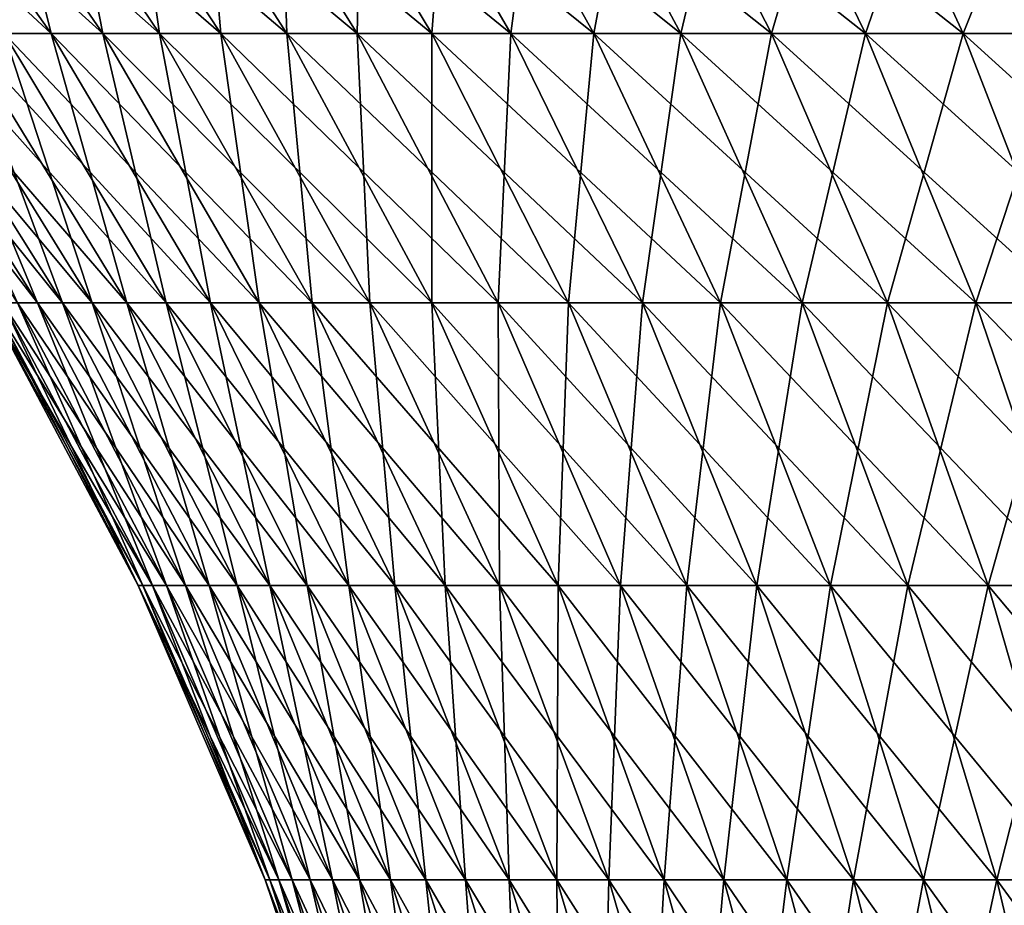
# Model space of a CAD drawing. Extents: x -60 to 46, y -90 to 0.
# Drawn here: x -7 to -4, y -50 to -48 of the extents above; entities that cross this region are included whole.
import ezdxf

# ---------------------------------------------------------------- set-up
doc = ezdxf.new("R2010")
doc.units = 0
doc.header["$MEASUREMENT"] = 0
doc.layers.add('L1', color=7, linetype='Continuous')
doc.layers.add('L2', color=7, linetype='Continuous')

msp = doc.modelspace()

# ---------------------------------------------------------------- linework, layer by layer
at = {"layer": 'L1', "color": 7}
for points in [[(-7.273691, -47.05769, -3.151324), (-6.813073, -47.71085, -2.951762), (-7.517668, -47.05769, -2.514377)], [(-7.517668, -47.05769, -2.514377), (-6.813073, -47.71085, -2.951762), (-7.0416, -47.71085, -2.35515)], [(-6.975862, -47.05769, -3.76494), (-6.534105, -47.71085, -3.526519), (-7.273691, -47.05769, -3.151324)], [(-7.273691, -47.05769, -3.151324), (-6.534105, -47.71085, -3.526519), (-6.813073, -47.71085, -2.951762)], [(-7.131379, -47.05769, 3.461337), (-6.933756, -47.71085, 2.655915), (-6.679774, -47.71085, 3.242142)], [(-7.131379, -47.05769, 3.461337), (-6.679774, -47.71085, 3.242142), (-6.807427, -47.05769, 4.061571)], [(-6.626386, -47.05769, -4.350681), (-6.20676, -47.71085, -4.075168), (-6.975862, -47.05769, -3.76494)], [(-6.975862, -47.05769, -3.76494), (-6.20676, -47.71085, -4.075168), (-6.534105, -47.71085, -3.526519)], [(-6.807427, -47.05769, 4.061571), (-6.679774, -47.71085, 3.242142), (-6.376336, -47.71085, 3.804366)], [(-6.807427, -47.05769, 4.061571), (-6.376336, -47.71085, 3.804366), (-6.433075, -47.05769, 4.631735)], [(-6.227851, -47.05769, -4.904212), (-5.833463, -47.71085, -4.593645), (-6.626386, -47.05769, -4.350681)], [(-6.626386, -47.05769, -4.350681), (-5.833463, -47.71085, -4.593645), (-6.20676, -47.71085, -4.075168)], [(-6.433075, -47.05769, 4.631735), (-6.376336, -47.71085, 3.804366), (-6.025691, -47.71085, 4.338423)], [(-6.433075, -47.05769, 4.631735), (-6.025691, -47.71085, 4.338423), (-6.011094, -47.05769, 5.167607)], [(-5.783207, -47.05769, -5.421433), (-5.416976, -47.71085, -5.078113), (-6.227851, -47.05769, -4.904212)], [(-6.227851, -47.05769, -4.904212), (-5.416976, -47.71085, -5.078113), (-5.833463, -47.71085, -4.593645)], [(-6.011094, -47.05769, 5.167607), (-6.025691, -47.71085, 4.338423), (-5.630433, -47.71085, 4.84036)], [(-6.011094, -47.05769, 5.167607), (-5.630433, -47.71085, 4.84036), (-5.54461, -47.05769, 5.66522)], [(-5.295746, -47.05769, -5.898516), (-4.960385, -47.71085, -5.524984), (-5.783207, -47.05769, -5.421433)], [(-5.783207, -47.05769, -5.421433), (-4.960385, -47.71085, -5.524984), (-5.416976, -47.71085, -5.078113)], [(-5.54461, -47.05769, 5.66522), (-5.630433, -47.71085, 4.84036), (-5.193489, -47.71085, 5.306461)], [(-5.54461, -47.05769, 5.66522), (-5.193489, -47.71085, 5.306461), (-5.037075, -47.05769, 6.12089)], [(-4.769078, -47.05769, -6.331929), (-4.467068, -47.71085, -5.930949), (-5.295746, -47.05769, -5.898516)], [(-5.295746, -47.05769, -5.898516), (-4.467068, -47.71085, -5.930949), (-4.960385, -47.71085, -5.524984)], [(-5.037075, -47.05769, 6.12089), (-5.193489, -47.71085, 5.306461), (-4.718095, -47.71085, 5.733275)], [(-5.037075, -47.05769, 6.12089), (-4.718095, -47.71085, 5.733275), (-4.492248, -47.05769, 6.531243)], [(-4.2071, -47.05769, -6.718462), (-3.940679, -47.71085, -6.293005), (-4.769078, -47.05769, -6.331929)], [(-4.769078, -47.05769, -6.331929), (-3.940679, -47.71085, -6.293005), (-4.467068, -47.71085, -5.930949)], [(-4.492248, -47.05769, 6.531243), (-4.718095, -47.71085, 5.733275), (-4.207769, -47.71085, 6.117641)], [(-4.492248, -47.05769, 6.531243), (-4.207769, -47.71085, 6.117641), (-3.914162, -47.05769, 6.89324)], [(-7.217993, -47.71085, -1.741102), (-6.783918, -48.40312, -1.636396), (-7.340947, -47.71085, -1.114164)], [(-7.340947, -47.71085, -1.114164), (-6.783918, -48.40312, -1.636396), (-6.899477, -48.40312, -1.04716)], [(-7.286216, -47.71085, 1.428956), (-6.93814, -48.40312, 0.74936), (-6.848038, -48.40312, 1.343022)], [(-7.286216, -47.71085, 1.428956), (-6.848038, -48.40312, 1.343022), (-7.136404, -47.71085, 2.050024)], [(-7.0416, -47.71085, -2.35515), (-6.618132, -48.40312, -2.213516), (-7.217993, -47.71085, -1.741102)], [(-7.217993, -47.71085, -1.741102), (-6.618132, -48.40312, -2.213516), (-6.783918, -48.40312, -1.636396)], [(-7.136404, -47.71085, 2.050024), (-6.848038, -48.40312, 1.343022), (-6.707235, -48.40312, 1.92674)], [(-7.136404, -47.71085, 2.050024), (-6.707235, -48.40312, 1.92674), (-6.933756, -47.71085, 2.655915)], [(-6.813073, -47.71085, -2.951762), (-6.403348, -48.40312, -2.774249), (-7.0416, -47.71085, -2.35515)], [(-7.0416, -47.71085, -2.35515), (-6.403348, -48.40312, -2.774249), (-6.618132, -48.40312, -2.213516)], [(-6.933756, -47.71085, 2.655915), (-6.707235, -48.40312, 1.92674), (-6.516774, -48.40312, 2.496194)], [(-6.933756, -47.71085, 2.655915), (-6.516774, -48.40312, 2.496194), (-6.679774, -47.71085, 3.242142)], [(-6.534105, -47.71085, -3.526519), (-6.141157, -48.40312, -3.314442), (-6.813073, -47.71085, -2.951762)], [(-6.813073, -47.71085, -2.951762), (-6.141157, -48.40312, -3.314442), (-6.403348, -48.40312, -2.774249)], [(-6.679774, -47.71085, 3.242142), (-6.516774, -48.40312, 2.496194), (-6.278065, -48.40312, 3.047166)], [(-6.679774, -47.71085, 3.242142), (-6.278065, -48.40312, 3.047166), (-6.376336, -47.71085, 3.804366)], [(-6.20676, -47.71085, -4.075168), (-5.833498, -48.40312, -3.830095), (-6.534105, -47.71085, -3.526519)], [(-6.534105, -47.71085, -3.526519), (-5.833498, -48.40312, -3.830095), (-6.141157, -48.40312, -3.314442)], [(-6.376336, -47.71085, 3.804366), (-6.278065, -48.40312, 3.047166), (-5.992876, -48.40312, 3.575579)], [(-6.376336, -47.71085, 3.804366), (-5.992876, -48.40312, 3.575579), (-6.025691, -47.71085, 4.338423)], [(-5.833463, -47.71085, -4.593645), (-5.48265, -48.40312, -4.317393), (-6.20676, -47.71085, -4.075168)], [(-6.20676, -47.71085, -4.075168), (-5.48265, -48.40312, -4.317393), (-5.833498, -48.40312, -3.830095)], [(-6.025691, -47.71085, 4.338423), (-5.992876, -48.40312, 3.575579), (-5.663318, -48.40312, 4.077519)], [(-6.025691, -47.71085, 4.338423), (-5.663318, -48.40312, 4.077519), (-5.630433, -47.71085, 4.84036)], [(-5.416976, -47.71085, -5.078113), (-5.09121, -48.40312, -4.772725), (-5.833463, -47.71085, -4.593645)], [(-5.833463, -47.71085, -4.593645), (-5.09121, -48.40312, -4.772725), (-5.48265, -48.40312, -4.317393)], [(-5.630433, -47.71085, 4.84036), (-5.663318, -48.40312, 4.077519), (-5.29183, -48.40312, 4.549271)], [(-5.630433, -47.71085, 4.84036), (-5.29183, -48.40312, 4.549271), (-5.193489, -47.71085, 5.306461)], [(-4.960385, -47.71085, -5.524984), (-4.662077, -48.40312, -5.192722), (-5.416976, -47.71085, -5.078113)], [(-5.416976, -47.71085, -5.078113), (-4.662077, -48.40312, -5.192722), (-5.09121, -48.40312, -4.772725)], [(-5.193489, -47.71085, 5.306461), (-5.29183, -48.40312, 4.549271), (-4.881163, -48.40312, 4.987341)], [(-5.193489, -47.71085, 5.306461), (-4.881163, -48.40312, 4.987341), (-4.718095, -47.71085, 5.733275)], [(-4.467068, -47.71085, -5.930949), (-4.198428, -48.40312, -5.574274), (-4.960385, -47.71085, -5.524984)], [(-4.960385, -47.71085, -5.524984), (-4.198428, -48.40312, -5.574274), (-4.662077, -48.40312, -5.192722)], [(-4.718095, -47.71085, 5.733275), (-4.881163, -48.40312, 4.987341), (-4.434358, -48.40312, 5.388488)], [(-4.718095, -47.71085, 5.733275), (-4.434358, -48.40312, 5.388488), (-4.207769, -47.71085, 6.117641)], [(-3.940679, -47.71085, -6.293005), (-3.703695, -48.40312, -5.914556), (-4.467068, -47.71085, -5.930949)], [(-4.467068, -47.71085, -5.930949), (-3.703695, -48.40312, -5.914556), (-4.198428, -48.40312, -5.574274)], [(-4.207769, -47.71085, 6.117641), (-4.434358, -48.40312, 5.388488), (-3.954723, -48.40312, 5.749739)], [(-6.963955, -48.40312, -0.450172), (-6.576733, -49.1298, -0.42514), (-6.976875, -48.40312, 0.15015)], [(-6.976875, -48.40312, 0.15015), (-6.576733, -49.1298, -0.42514), (-6.588934, -49.1298, 0.141801)], [(-6.976875, -48.40312, 0.15015), (-6.588934, -49.1298, 0.141801), (-6.93814, -48.40312, 0.74936)], [(-6.899477, -48.40312, -1.04716), (-6.51584, -49.1298, -0.988934), (-6.963955, -48.40312, -0.450172)], [(-6.963955, -48.40312, -0.450172), (-6.51584, -49.1298, -0.988934), (-6.576733, -49.1298, -0.42514)], [(-6.93814, -48.40312, 0.74936), (-6.588934, -49.1298, 0.141801), (-6.552353, -49.1298, 0.707692)], [(-6.93814, -48.40312, 0.74936), (-6.552353, -49.1298, 0.707692), (-6.848038, -48.40312, 1.343022)], [(-6.783918, -48.40312, -1.636396), (-6.406706, -49.1298, -1.545406), (-6.899477, -48.40312, -1.04716)], [(-6.899477, -48.40312, -1.04716), (-6.406706, -49.1298, -1.545406), (-6.51584, -49.1298, -0.988934)], [(-6.848038, -48.40312, 1.343022), (-6.552353, -49.1298, 0.707692), (-6.467261, -49.1298, 1.268344)], [(-6.848038, -48.40312, 1.343022), (-6.467261, -49.1298, 1.268344), (-6.707235, -48.40312, 1.92674)], [(-6.618132, -48.40312, -2.213516), (-6.250139, -49.1298, -2.090436), (-6.783918, -48.40312, -1.636396)], [(-6.783918, -48.40312, -1.636396), (-6.250139, -49.1298, -2.090436), (-6.406706, -49.1298, -1.545406)], [(-6.707235, -48.40312, 1.92674), (-6.467261, -49.1298, 1.268344), (-6.334287, -49.1298, 1.819606)], [(-6.707235, -48.40312, 1.92674), (-6.334287, -49.1298, 1.819606), (-6.516774, -48.40312, 2.496194)], [(-6.403348, -48.40312, -2.774249), (-6.047298, -49.1298, -2.61999), (-6.618132, -48.40312, -2.213516)], [(-6.618132, -48.40312, -2.213516), (-6.047298, -49.1298, -2.61999), (-6.250139, -49.1298, -2.090436)], [(-6.516774, -48.40312, 2.496194), (-6.334287, -49.1298, 1.819606), (-6.154417, -49.1298, 2.357396)], [(-6.516774, -48.40312, 2.496194), (-6.154417, -49.1298, 2.357396), (-6.278065, -48.40312, 3.047166)], [(-6.141157, -48.40312, -3.314442), (-5.799685, -49.1298, -3.130146), (-6.403348, -48.40312, -2.774249)], [(-6.403348, -48.40312, -2.774249), (-5.799685, -49.1298, -3.130146), (-6.047298, -49.1298, -2.61999)], [(-6.278065, -48.40312, 3.047166), (-6.154417, -49.1298, 2.357396), (-5.928981, -49.1298, 2.877732)], [(-6.278065, -48.40312, 3.047166), (-5.928981, -49.1298, 2.877732), (-5.992876, -48.40312, 3.575579)], [(-5.833498, -48.40312, -3.830095), (-5.509133, -49.1298, -3.617127), (-6.141157, -48.40312, -3.314442)], [(-6.141157, -48.40312, -3.314442), (-5.509133, -49.1298, -3.617127), (-5.799685, -49.1298, -3.130146)], [(-5.992876, -48.40312, 3.575579), (-5.928981, -49.1298, 2.877732), (-5.659649, -49.1298, 3.376763)], [(-5.992876, -48.40312, 3.575579), (-5.659649, -49.1298, 3.376763), (-5.663318, -48.40312, 4.077519)], [(-5.48265, -48.40312, -4.317393), (-5.177794, -49.1298, -4.077329), (-5.833498, -48.40312, -3.830095)], [(-5.833498, -48.40312, -3.830095), (-5.177794, -49.1298, -4.077329), (-5.509133, -49.1298, -3.617127)], [(-5.663318, -48.40312, 4.077519), (-5.659649, -49.1298, 3.376763), (-5.348416, -49.1298, 3.850793)], [(-5.663318, -48.40312, 4.077519), (-5.348416, -49.1298, 3.850793), (-5.29183, -48.40312, 4.549271)], [(-5.09121, -48.40312, -4.772725), (-4.808119, -49.1298, -4.507343), (-5.48265, -48.40312, -4.317393)], [(-5.48265, -48.40312, -4.317393), (-4.808119, -49.1298, -4.507343), (-5.177794, -49.1298, -4.077329)], [(-5.29183, -48.40312, 4.549271), (-5.348416, -49.1298, 3.850793), (-4.997584, -49.1298, 4.296314)], [(-5.29183, -48.40312, 4.549271), (-4.997584, -49.1298, 4.296314), (-4.881163, -48.40312, 4.987341)], [(-4.662077, -48.40312, -5.192722), (-4.402848, -49.1298, -4.903987), (-5.09121, -48.40312, -4.772725)], [(-5.09121, -48.40312, -4.772725), (-4.402848, -49.1298, -4.903987), (-4.808119, -49.1298, -4.507343)], [(-4.881163, -48.40312, 4.987341), (-4.997584, -49.1298, 4.296314), (-4.609752, -49.1298, 4.710026)], [(-4.881163, -48.40312, 4.987341), (-4.609752, -49.1298, 4.710026), (-4.434358, -48.40312, 5.388488)], [(-4.198428, -48.40312, -5.574274), (-3.964979, -49.1298, -5.264323), (-4.662077, -48.40312, -5.192722)], [(-4.662077, -48.40312, -5.192722), (-3.964979, -49.1298, -5.264323), (-4.402848, -49.1298, -4.903987)], [(-4.434358, -48.40312, 5.388488), (-4.609752, -49.1298, 4.710026), (-4.187791, -49.1298, 5.088867)], [(-4.434358, -48.40312, 5.388488), (-4.187791, -49.1298, 5.088867), (-3.954723, -48.40312, 5.749739)], [(-6.576733, -49.1298, -0.42514), (-6.25051, -49.88594, -0.404052), (-6.588934, -49.1298, 0.141801)], [(-6.588934, -49.1298, 0.141801), (-6.25051, -49.88594, -0.404052), (-6.262107, -49.88594, 0.134767)], [(-6.588934, -49.1298, 0.141801), (-6.262107, -49.88594, 0.134767), (-6.552353, -49.1298, 0.707692)], [(-6.51584, -49.1298, -0.988934), (-6.192638, -49.88594, -0.939881), (-6.576733, -49.1298, -0.42514)], [(-6.576733, -49.1298, -0.42514), (-6.192638, -49.88594, -0.939881), (-6.25051, -49.88594, -0.404052)], [(-6.552353, -49.1298, 0.707692), (-6.262107, -49.88594, 0.134767), (-6.22734, -49.88594, 0.672589)], [(-6.552353, -49.1298, 0.707692), (-6.22734, -49.88594, 0.672589), (-6.467261, -49.1298, 1.268344)], [(-6.406706, -49.1298, -1.545406), (-6.088918, -49.88594, -1.46875), (-6.51584, -49.1298, -0.988934)], [(-6.51584, -49.1298, -0.988934), (-6.088918, -49.88594, -1.46875), (-6.192638, -49.88594, -0.939881)], [(-6.467261, -49.1298, 1.268344), (-6.22734, -49.88594, 0.672589), (-6.146469, -49.88594, 1.205431)], [(-6.467261, -49.1298, 1.268344), (-6.146469, -49.88594, 1.205431), (-6.334287, -49.1298, 1.819606)], [(-6.250139, -49.1298, -2.090436), (-5.940116, -49.88594, -1.986746), (-6.406706, -49.1298, -1.545406)], [(-6.406706, -49.1298, -1.545406), (-5.940116, -49.88594, -1.986746), (-6.088918, -49.88594, -1.46875)], [(-6.334287, -49.1298, 1.819606), (-6.146469, -49.88594, 1.205431), (-6.020091, -49.88594, 1.729349)], [(-6.334287, -49.1298, 1.819606), (-6.020091, -49.88594, 1.729349), (-6.154417, -49.1298, 2.357396)], [(-6.047298, -49.1298, -2.61999), (-5.747337, -49.88594, -2.490032), (-6.250139, -49.1298, -2.090436)], [(-6.250139, -49.1298, -2.090436), (-5.747337, -49.88594, -2.490032), (-5.940116, -49.88594, -1.986746)], [(-6.154417, -49.1298, 2.357396), (-6.020091, -49.88594, 1.729349), (-5.849143, -49.88594, 2.240463)], [(-6.154417, -49.1298, 2.357396), (-5.849143, -49.88594, 2.240463), (-5.928981, -49.1298, 2.877732)], [(-5.799685, -49.1298, -3.130146), (-5.512006, -49.88594, -2.974883), (-6.047298, -49.1298, -2.61999)], [(-6.047298, -49.1298, -2.61999), (-5.512006, -49.88594, -2.974883), (-5.747337, -49.88594, -2.490032)], [(-5.928981, -49.1298, 2.877732), (-5.849143, -49.88594, 2.240463), (-5.634889, -49.88594, 2.73499)], [(-5.928981, -49.1298, 2.877732), (-5.634889, -49.88594, 2.73499), (-5.659649, -49.1298, 3.376763)], [(-5.509133, -49.1298, -3.617127), (-5.235867, -49.88594, -3.437709), (-5.799685, -49.1298, -3.130146)], [(-5.799685, -49.1298, -3.130146), (-5.235867, -49.88594, -3.437709), (-5.512006, -49.88594, -2.974883)], [(-5.659649, -49.1298, 3.376763), (-5.634889, -49.88594, 2.73499), (-5.378917, -49.88594, 3.209267)], [(-5.659649, -49.1298, 3.376763), (-5.378917, -49.88594, 3.209267), (-5.348416, -49.1298, 3.850793)], [(-5.177794, -49.1298, -4.077329), (-4.920962, -49.88594, -3.875083), (-5.509133, -49.1298, -3.617127)], [(-5.509133, -49.1298, -3.617127), (-4.920962, -49.88594, -3.875083), (-5.235867, -49.88594, -3.437709)], [(-5.348416, -49.1298, 3.850793), (-5.378917, -49.88594, 3.209267), (-5.083121, -49.88594, 3.659785)], [(-5.348416, -49.1298, 3.850793), (-5.083121, -49.88594, 3.659785), (-4.997584, -49.1298, 4.296314)], [(-4.808119, -49.1298, -4.507343), (-4.569625, -49.88594, -4.283768), (-5.177794, -49.1298, -4.077329)], [(-5.177794, -49.1298, -4.077329), (-4.569625, -49.88594, -4.283768), (-4.920962, -49.88594, -3.875083)], [(-4.997584, -49.1298, 4.296314), (-5.083121, -49.88594, 3.659785), (-4.749692, -49.88594, 4.083206)], [(-4.997584, -49.1298, 4.296314), (-4.749692, -49.88594, 4.083206), (-4.609752, -49.1298, 4.710026)], [(-4.402848, -49.1298, -4.903987), (-4.184456, -49.88594, -4.660737), (-4.808119, -49.1298, -4.507343)], [(-4.808119, -49.1298, -4.507343), (-4.184456, -49.88594, -4.660737), (-4.569625, -49.88594, -4.283768)], [(-4.609752, -49.1298, 4.710026), (-4.749692, -49.88594, 4.083206), (-4.381097, -49.88594, 4.476397)], [(-4.609752, -49.1298, 4.710026), (-4.381097, -49.88594, 4.476397), (-4.187791, -49.1298, 5.088867)], [(-3.964979, -49.1298, -5.264323), (-3.768306, -49.88594, -5.0032), (-4.402848, -49.1298, -4.903987)], [(-4.402848, -49.1298, -4.903987), (-3.768306, -49.88594, -5.0032), (-4.184456, -49.88594, -4.660737)], [(-4.187791, -49.1298, 5.088867), (-4.381097, -49.88594, 4.476397), (-3.980066, -49.88594, 4.836447)], [(-6.25051, -49.88594, -0.404052), (-5.987503, -50.66643, -0.387051), (-6.262107, -49.88594, 0.134767)], [(-6.262107, -49.88594, 0.134767), (-5.987503, -50.66643, -0.387051), (-5.998611, -50.66643, 0.129097)], [(-6.262107, -49.88594, 0.134767), (-5.998611, -50.66643, 0.129097), (-6.22734, -49.88594, 0.672589)], [(-6.192638, -49.88594, -0.939881), (-5.932066, -50.66643, -0.900332), (-6.25051, -49.88594, -0.404052)], [(-6.25051, -49.88594, -0.404052), (-5.932066, -50.66643, -0.900332), (-5.987503, -50.66643, -0.387051)], [(-6.22734, -49.88594, 0.672589), (-5.998611, -50.66643, 0.129097), (-5.965307, -50.66643, 0.644288)], [(-6.22734, -49.88594, 0.672589), (-5.965307, -50.66643, 0.644288), (-6.146469, -49.88594, 1.205431)], [(-6.088918, -49.88594, -1.46875), (-5.832709, -50.66643, -1.406948), (-6.192638, -49.88594, -0.939881)], [(-6.192638, -49.88594, -0.939881), (-5.832709, -50.66643, -1.406948), (-5.932066, -50.66643, -0.900332)], [(-6.146469, -49.88594, 1.205431), (-5.965307, -50.66643, 0.644288), (-5.887839, -50.66643, 1.154709)], [(-6.146469, -49.88594, 1.205431), (-5.887839, -50.66643, 1.154709), (-6.020091, -49.88594, 1.729349)], [(-5.940116, -49.88594, -1.986746), (-5.69017, -50.66643, -1.903148), (-6.088918, -49.88594, -1.46875)], [(-6.088918, -49.88594, -1.46875), (-5.69017, -50.66643, -1.903148), (-5.832709, -50.66643, -1.406948)], [(-6.020091, -49.88594, 1.729349), (-5.887839, -50.66643, 1.154709), (-5.766779, -50.66643, 1.656582)], [(-6.020091, -49.88594, 1.729349), (-5.766779, -50.66643, 1.656582), (-5.849143, -49.88594, 2.240463)], [(-5.747337, -49.88594, -2.490032), (-5.505502, -50.66643, -2.385257), (-5.940116, -49.88594, -1.986746)], [(-5.940116, -49.88594, -1.986746), (-5.505502, -50.66643, -2.385257), (-5.69017, -50.66643, -1.903148)], [(-5.849143, -49.88594, 2.240463), (-5.766779, -50.66643, 1.656582), (-5.603023, -50.66643, 2.146189)], [(-5.849143, -49.88594, 2.240463), (-5.603023, -50.66643, 2.146189), (-5.634889, -49.88594, 2.73499)], [(-5.512006, -49.88594, -2.974883), (-5.280073, -50.66643, -2.849706), (-5.747337, -49.88594, -2.490032)], [(-5.747337, -49.88594, -2.490032), (-5.280073, -50.66643, -2.849706), (-5.505502, -50.66643, -2.385257)], [(-5.634889, -49.88594, 2.73499), (-5.603023, -50.66643, 2.146189), (-5.397785, -50.66643, 2.619907)], [(-5.634889, -49.88594, 2.73499), (-5.397785, -50.66643, 2.619907), (-5.378917, -49.88594, 3.209267)], [(-5.235867, -49.88594, -3.437709), (-5.015553, -50.66643, -3.293058), (-5.512006, -49.88594, -2.974883)], [(-5.512006, -49.88594, -2.974883), (-5.015553, -50.66643, -3.293058), (-5.280073, -50.66643, -2.849706)], [(-5.378917, -49.88594, 3.209267), (-5.397785, -50.66643, 2.619907), (-5.152584, -50.66643, 3.074229)], [(-5.378917, -49.88594, 3.209267), (-5.152584, -50.66643, 3.074229), (-5.083121, -49.88594, 3.659785)], [(-4.920962, -49.88594, -3.875083), (-4.713899, -50.66643, -3.712028), (-5.235867, -49.88594, -3.437709)], [(-5.235867, -49.88594, -3.437709), (-4.713899, -50.66643, -3.712028), (-5.015553, -50.66643, -3.293058)], [(-5.083121, -49.88594, 3.659785), (-5.152584, -50.66643, 3.074229), (-4.869234, -50.66643, 3.505789)], [(-5.083121, -49.88594, 3.659785), (-4.869234, -50.66643, 3.505789), (-4.749692, -49.88594, 4.083206)], [(-4.569625, -49.88594, -4.283768), (-4.377346, -50.66643, -4.103517), (-4.920962, -49.88594, -3.875083)], [(-4.920962, -49.88594, -3.875083), (-4.377346, -50.66643, -4.103517), (-4.713899, -50.66643, -3.712028)], [(-4.749692, -49.88594, 4.083206), (-4.869234, -50.66643, 3.505789), (-4.549835, -50.66643, 3.911394)], [(-4.749692, -49.88594, 4.083206), (-4.549835, -50.66643, 3.911394), (-4.381097, -49.88594, 4.476397)], [(-4.184456, -49.88594, -4.660737), (-4.008383, -50.66643, -4.464624), (-4.569625, -49.88594, -4.283768)], [(-4.569625, -49.88594, -4.283768), (-4.008383, -50.66643, -4.464624), (-4.377346, -50.66643, -4.103517)], [(-4.381097, -49.88594, 4.476397), (-4.549835, -50.66643, 3.911394), (-4.19675, -50.66643, 4.28804)], [(-4.381097, -49.88594, 4.476397), (-4.19675, -50.66643, 4.28804), (-3.980066, -49.88594, 4.836447)]]:
    msp.add_3dface(points, dxfattribs=at)
at = {"layer": 'L2', "color": 7}
for points in [[(-7.131379, -47.05769, -863.2709), (-6.679774, -47.71085, -863.0517), (-7.402533, -47.05769, -862.645)], [(-7.402533, -47.05769, -862.645), (-6.679774, -47.71085, -863.0517), (-6.933756, -47.71085, -862.4654)], [(-7.273691, -47.05769, -856.6582), (-7.0416, -47.71085, -857.4544), (-6.813073, -47.71085, -856.8578)], [(-7.273691, -47.05769, -856.6582), (-6.813073, -47.71085, -856.8578), (-6.975862, -47.05769, -856.0446)], [(-6.807427, -47.05769, -863.8711), (-6.376336, -47.71085, -863.6139), (-7.131379, -47.05769, -863.2709)], [(-7.131379, -47.05769, -863.2709), (-6.376336, -47.71085, -863.6139), (-6.679774, -47.71085, -863.0517)], [(-6.975862, -47.05769, -856.0446), (-6.813073, -47.71085, -856.8578), (-6.534105, -47.71085, -856.283)], [(-6.975862, -47.05769, -856.0446), (-6.534105, -47.71085, -856.283), (-6.626386, -47.05769, -855.4589)], [(-6.433075, -47.05769, -864.4413), (-6.025691, -47.71085, -864.148), (-6.807427, -47.05769, -863.8711)], [(-6.807427, -47.05769, -863.8711), (-6.025691, -47.71085, -864.148), (-6.376336, -47.71085, -863.6139)], [(-6.626386, -47.05769, -855.4589), (-6.534105, -47.71085, -856.283), (-6.20676, -47.71085, -855.7343)], [(-6.626386, -47.05769, -855.4589), (-6.20676, -47.71085, -855.7343), (-6.227851, -47.05769, -854.9053)], [(-6.011094, -47.05769, -864.9771), (-5.630433, -47.71085, -864.6499), (-6.433075, -47.05769, -864.4413)], [(-6.433075, -47.05769, -864.4413), (-5.630433, -47.71085, -864.6499), (-6.025691, -47.71085, -864.148)], [(-6.227851, -47.05769, -854.9053), (-6.20676, -47.71085, -855.7343), (-5.833463, -47.71085, -855.2158)], [(-6.227851, -47.05769, -854.9053), (-5.833463, -47.71085, -855.2158), (-5.783207, -47.05769, -854.3881)], [(-5.54461, -47.05769, -865.4748), (-5.193489, -47.71085, -865.116), (-6.011094, -47.05769, -864.9771)], [(-6.011094, -47.05769, -864.9771), (-5.193489, -47.71085, -865.116), (-5.630433, -47.71085, -864.6499)], [(-5.783207, -47.05769, -854.3881), (-5.833463, -47.71085, -855.2158), (-5.416976, -47.71085, -854.7314)], [(-5.783207, -47.05769, -854.3881), (-5.416976, -47.71085, -854.7314), (-5.295746, -47.05769, -853.911)], [(-5.037075, -47.05769, -865.9304), (-4.718095, -47.71085, -865.5428), (-5.54461, -47.05769, -865.4748)], [(-5.54461, -47.05769, -865.4748), (-4.718095, -47.71085, -865.5428), (-5.193489, -47.71085, -865.116)], [(-5.295746, -47.05769, -853.911), (-5.416976, -47.71085, -854.7314), (-4.960385, -47.71085, -854.2845)], [(-5.295746, -47.05769, -853.911), (-4.960385, -47.71085, -854.2845), (-4.769078, -47.05769, -853.4776)], [(-4.492248, -47.05769, -866.3408), (-4.207769, -47.71085, -865.9272), (-5.037075, -47.05769, -865.9304)], [(-5.037075, -47.05769, -865.9304), (-4.207769, -47.71085, -865.9272), (-4.718095, -47.71085, -865.5428)], [(-4.769078, -47.05769, -853.4776), (-4.960385, -47.71085, -854.2845), (-4.467068, -47.71085, -853.8786)], [(-4.769078, -47.05769, -853.4776), (-4.467068, -47.71085, -853.8786), (-4.2071, -47.05769, -853.0911)], [(-3.914162, -47.05769, -866.7027), (-3.666291, -47.71085, -866.2663), (-4.492248, -47.05769, -866.3408)], [(-4.492248, -47.05769, -866.3408), (-3.666291, -47.71085, -866.2663), (-4.207769, -47.71085, -865.9272)], [(-4.2071, -47.05769, -853.0911), (-4.467068, -47.71085, -853.8786), (-3.940679, -47.71085, -853.5165)], [(-7.286216, -47.71085, -861.2385), (-6.848038, -48.40312, -861.1525), (-7.382084, -47.71085, -860.6068)], [(-7.382084, -47.71085, -860.6068), (-6.848038, -48.40312, -861.1525), (-6.93814, -48.40312, -860.5589)], [(-7.136404, -47.71085, -861.8596), (-6.707235, -48.40312, -861.7362), (-7.286216, -47.71085, -861.2385)], [(-7.286216, -47.71085, -861.2385), (-6.707235, -48.40312, -861.7362), (-6.848038, -48.40312, -861.1525)], [(-7.217993, -47.71085, -858.0684), (-6.899477, -48.40312, -858.7623), (-6.783918, -48.40312, -858.1731)], [(-7.217993, -47.71085, -858.0684), (-6.783918, -48.40312, -858.1731), (-7.0416, -47.71085, -857.4544)], [(-6.933756, -47.71085, -862.4654), (-6.516774, -48.40312, -862.3057), (-7.136404, -47.71085, -861.8596)], [(-7.136404, -47.71085, -861.8596), (-6.516774, -48.40312, -862.3057), (-6.707235, -48.40312, -861.7362)], [(-7.0416, -47.71085, -857.4544), (-6.783918, -48.40312, -858.1731), (-6.618132, -48.40312, -857.596)], [(-7.0416, -47.71085, -857.4544), (-6.618132, -48.40312, -857.596), (-6.813073, -47.71085, -856.8578)], [(-6.679774, -47.71085, -863.0517), (-6.278065, -48.40312, -862.8567), (-6.933756, -47.71085, -862.4654)], [(-6.933756, -47.71085, -862.4654), (-6.278065, -48.40312, -862.8567), (-6.516774, -48.40312, -862.3057)], [(-6.813073, -47.71085, -856.8578), (-6.618132, -48.40312, -857.596), (-6.403348, -48.40312, -857.0353)], [(-6.813073, -47.71085, -856.8578), (-6.403348, -48.40312, -857.0353), (-6.534105, -47.71085, -856.283)], [(-6.376336, -47.71085, -863.6139), (-5.992876, -48.40312, -863.3851), (-6.679774, -47.71085, -863.0517)], [(-6.679774, -47.71085, -863.0517), (-5.992876, -48.40312, -863.3851), (-6.278065, -48.40312, -862.8567)], [(-6.534105, -47.71085, -856.283), (-6.403348, -48.40312, -857.0353), (-6.141157, -48.40312, -856.4951)], [(-6.534105, -47.71085, -856.283), (-6.141157, -48.40312, -856.4951), (-6.20676, -47.71085, -855.7343)], [(-6.025691, -47.71085, -864.148), (-5.663318, -48.40312, -863.887), (-6.376336, -47.71085, -863.6139)], [(-6.376336, -47.71085, -863.6139), (-5.663318, -48.40312, -863.887), (-5.992876, -48.40312, -863.3851)], [(-6.20676, -47.71085, -855.7343), (-6.141157, -48.40312, -856.4951), (-5.833498, -48.40312, -855.9794)], [(-6.20676, -47.71085, -855.7343), (-5.833498, -48.40312, -855.9794), (-5.833463, -47.71085, -855.2158)], [(-5.630433, -47.71085, -864.6499), (-5.29183, -48.40312, -864.3588), (-6.025691, -47.71085, -864.148)], [(-6.025691, -47.71085, -864.148), (-5.29183, -48.40312, -864.3588), (-5.663318, -48.40312, -863.887)], [(-5.833463, -47.71085, -855.2158), (-5.833498, -48.40312, -855.9794), (-5.48265, -48.40312, -855.4921)], [(-5.833463, -47.71085, -855.2158), (-5.48265, -48.40312, -855.4921), (-5.416976, -47.71085, -854.7314)], [(-5.193489, -47.71085, -865.116), (-4.881163, -48.40312, -864.7969), (-5.630433, -47.71085, -864.6499)], [(-5.630433, -47.71085, -864.6499), (-4.881163, -48.40312, -864.7969), (-5.29183, -48.40312, -864.3588)], [(-5.416976, -47.71085, -854.7314), (-5.48265, -48.40312, -855.4921), (-5.09121, -48.40312, -855.0368)], [(-5.416976, -47.71085, -854.7314), (-5.09121, -48.40312, -855.0368), (-4.960385, -47.71085, -854.2845)], [(-4.718095, -47.71085, -865.5428), (-4.434358, -48.40312, -865.198), (-5.193489, -47.71085, -865.116)], [(-5.193489, -47.71085, -865.116), (-4.434358, -48.40312, -865.198), (-4.881163, -48.40312, -864.7969)], [(-4.960385, -47.71085, -854.2845), (-5.09121, -48.40312, -855.0368), (-4.662077, -48.40312, -854.6168)], [(-4.960385, -47.71085, -854.2845), (-4.662077, -48.40312, -854.6168), (-4.467068, -47.71085, -853.8786)], [(-4.207769, -47.71085, -865.9272), (-3.954723, -48.40312, -865.5593), (-4.718095, -47.71085, -865.5428)], [(-4.718095, -47.71085, -865.5428), (-3.954723, -48.40312, -865.5593), (-4.434358, -48.40312, -865.198)], [(-4.467068, -47.71085, -853.8786), (-4.662077, -48.40312, -854.6168), (-4.198428, -48.40312, -854.2352)], [(-4.467068, -47.71085, -853.8786), (-4.198428, -48.40312, -854.2352), (-3.940679, -47.71085, -853.5165)], [(-6.93814, -48.40312, -860.5589), (-6.552353, -49.1298, -860.5172), (-6.976875, -48.40312, -859.9597)], [(-6.976875, -48.40312, -859.9597), (-6.552353, -49.1298, -860.5172), (-6.588934, -49.1298, -859.9513)], [(-6.976875, -48.40312, -859.9597), (-6.588934, -49.1298, -859.9513), (-6.963955, -48.40312, -859.3593)], [(-6.963955, -48.40312, -859.3593), (-6.588934, -49.1298, -859.9513), (-6.576733, -49.1298, -859.3844)], [(-6.963955, -48.40312, -859.3593), (-6.576733, -49.1298, -859.3844), (-6.899477, -48.40312, -858.7623)], [(-6.848038, -48.40312, -861.1525), (-6.467261, -49.1298, -861.0778), (-6.93814, -48.40312, -860.5589)], [(-6.93814, -48.40312, -860.5589), (-6.467261, -49.1298, -861.0778), (-6.552353, -49.1298, -860.5172)], [(-6.899477, -48.40312, -858.7623), (-6.576733, -49.1298, -859.3844), (-6.51584, -49.1298, -858.8206)], [(-6.899477, -48.40312, -858.7623), (-6.51584, -49.1298, -858.8206), (-6.783918, -48.40312, -858.1731)], [(-6.707235, -48.40312, -861.7362), (-6.334287, -49.1298, -861.6291), (-6.848038, -48.40312, -861.1525)], [(-6.848038, -48.40312, -861.1525), (-6.334287, -49.1298, -861.6291), (-6.467261, -49.1298, -861.0778)], [(-6.783918, -48.40312, -858.1731), (-6.51584, -49.1298, -858.8206), (-6.406706, -49.1298, -858.2641)], [(-6.783918, -48.40312, -858.1731), (-6.406706, -49.1298, -858.2641), (-6.618132, -48.40312, -857.596)], [(-6.516774, -48.40312, -862.3057), (-6.154417, -49.1298, -862.1669), (-6.707235, -48.40312, -861.7362)], [(-6.707235, -48.40312, -861.7362), (-6.154417, -49.1298, -862.1669), (-6.334287, -49.1298, -861.6291)], [(-6.618132, -48.40312, -857.596), (-6.406706, -49.1298, -858.2641), (-6.250139, -49.1298, -857.7191)], [(-6.618132, -48.40312, -857.596), (-6.250139, -49.1298, -857.7191), (-6.403348, -48.40312, -857.0353)], [(-6.278065, -48.40312, -862.8567), (-5.928981, -49.1298, -862.6872), (-6.516774, -48.40312, -862.3057)], [(-6.516774, -48.40312, -862.3057), (-5.928981, -49.1298, -862.6872), (-6.154417, -49.1298, -862.1669)], [(-6.403348, -48.40312, -857.0353), (-6.250139, -49.1298, -857.7191), (-6.047298, -49.1298, -857.1895)], [(-6.403348, -48.40312, -857.0353), (-6.047298, -49.1298, -857.1895), (-6.141157, -48.40312, -856.4951)], [(-5.992876, -48.40312, -863.3851), (-5.659649, -49.1298, -863.1863), (-6.278065, -48.40312, -862.8567)], [(-6.278065, -48.40312, -862.8567), (-5.659649, -49.1298, -863.1863), (-5.928981, -49.1298, -862.6872)], [(-6.141157, -48.40312, -856.4951), (-6.047298, -49.1298, -857.1895), (-5.799685, -49.1298, -856.6794)], [(-6.141157, -48.40312, -856.4951), (-5.799685, -49.1298, -856.6794), (-5.833498, -48.40312, -855.9794)], [(-5.663318, -48.40312, -863.887), (-5.348416, -49.1298, -863.6603), (-5.992876, -48.40312, -863.3851)], [(-5.992876, -48.40312, -863.3851), (-5.348416, -49.1298, -863.6603), (-5.659649, -49.1298, -863.1863)], [(-5.833498, -48.40312, -855.9794), (-5.799685, -49.1298, -856.6794), (-5.509133, -49.1298, -856.1924)], [(-5.833498, -48.40312, -855.9794), (-5.509133, -49.1298, -856.1924), (-5.48265, -48.40312, -855.4921)], [(-5.29183, -48.40312, -864.3588), (-4.997584, -49.1298, -864.1058), (-5.663318, -48.40312, -863.887)], [(-5.663318, -48.40312, -863.887), (-4.997584, -49.1298, -864.1058), (-5.348416, -49.1298, -863.6603)], [(-5.48265, -48.40312, -855.4921), (-5.509133, -49.1298, -856.1924), (-5.177794, -49.1298, -855.7322)], [(-5.48265, -48.40312, -855.4921), (-5.177794, -49.1298, -855.7322), (-5.09121, -48.40312, -855.0368)], [(-4.881163, -48.40312, -864.7969), (-4.609752, -49.1298, -864.5195), (-5.29183, -48.40312, -864.3588)], [(-5.29183, -48.40312, -864.3588), (-4.609752, -49.1298, -864.5195), (-4.997584, -49.1298, -864.1058)], [(-5.09121, -48.40312, -855.0368), (-5.177794, -49.1298, -855.7322), (-4.808119, -49.1298, -855.3022)], [(-5.09121, -48.40312, -855.0368), (-4.808119, -49.1298, -855.3022), (-4.662077, -48.40312, -854.6168)], [(-4.434358, -48.40312, -865.198), (-4.187791, -49.1298, -864.8984), (-4.881163, -48.40312, -864.7969)], [(-4.881163, -48.40312, -864.7969), (-4.187791, -49.1298, -864.8984), (-4.609752, -49.1298, -864.5195)], [(-4.662077, -48.40312, -854.6168), (-4.808119, -49.1298, -855.3022), (-4.402848, -49.1298, -854.9055)], [(-4.662077, -48.40312, -854.6168), (-4.402848, -49.1298, -854.9055), (-4.198428, -48.40312, -854.2352)], [(-3.954723, -48.40312, -865.5593), (-3.734825, -49.1298, -865.2396), (-4.434358, -48.40312, -865.198)], [(-4.434358, -48.40312, -865.198), (-3.734825, -49.1298, -865.2396), (-4.187791, -49.1298, -864.8984)], [(-4.198428, -48.40312, -854.2352), (-4.402848, -49.1298, -854.9055), (-3.964979, -49.1298, -854.5452)], [(-6.552353, -49.1298, -860.5172), (-6.22734, -49.88594, -860.4821), (-6.588934, -49.1298, -859.9513)], [(-6.588934, -49.1298, -859.9513), (-6.22734, -49.88594, -860.4821), (-6.262107, -49.88594, -859.9443)], [(-6.588934, -49.1298, -859.9513), (-6.262107, -49.88594, -859.9443), (-6.576733, -49.1298, -859.3844)], [(-6.576733, -49.1298, -859.3844), (-6.262107, -49.88594, -859.9443), (-6.25051, -49.88594, -859.4055)], [(-6.576733, -49.1298, -859.3844), (-6.25051, -49.88594, -859.4055), (-6.51584, -49.1298, -858.8206)], [(-6.467261, -49.1298, -861.0778), (-6.146469, -49.88594, -861.015), (-6.552353, -49.1298, -860.5172)], [(-6.552353, -49.1298, -860.5172), (-6.146469, -49.88594, -861.015), (-6.22734, -49.88594, -860.4821)], [(-6.51584, -49.1298, -858.8206), (-6.25051, -49.88594, -859.4055), (-6.192638, -49.88594, -858.8696)], [(-6.51584, -49.1298, -858.8206), (-6.192638, -49.88594, -858.8696), (-6.406706, -49.1298, -858.2641)], [(-6.334287, -49.1298, -861.6291), (-6.020091, -49.88594, -861.5389), (-6.467261, -49.1298, -861.0778)], [(-6.467261, -49.1298, -861.0778), (-6.020091, -49.88594, -861.5389), (-6.146469, -49.88594, -861.015)], [(-6.406706, -49.1298, -858.2641), (-6.192638, -49.88594, -858.8696), (-6.088918, -49.88594, -858.3407)], [(-6.406706, -49.1298, -858.2641), (-6.088918, -49.88594, -858.3407), (-6.250139, -49.1298, -857.7191)], [(-6.154417, -49.1298, -862.1669), (-5.849143, -49.88594, -862.05), (-6.334287, -49.1298, -861.6291)], [(-6.334287, -49.1298, -861.6291), (-5.849143, -49.88594, -862.05), (-6.020091, -49.88594, -861.5389)], [(-6.250139, -49.1298, -857.7191), (-6.088918, -49.88594, -858.3407), (-5.940116, -49.88594, -857.8228)], [(-6.250139, -49.1298, -857.7191), (-5.940116, -49.88594, -857.8228), (-6.047298, -49.1298, -857.1895)], [(-5.928981, -49.1298, -862.6872), (-5.634889, -49.88594, -862.5445), (-6.154417, -49.1298, -862.1669)], [(-6.154417, -49.1298, -862.1669), (-5.634889, -49.88594, -862.5445), (-5.849143, -49.88594, -862.05)], [(-6.047298, -49.1298, -857.1895), (-5.940116, -49.88594, -857.8228), (-5.747337, -49.88594, -857.3195)], [(-6.047298, -49.1298, -857.1895), (-5.747337, -49.88594, -857.3195), (-5.799685, -49.1298, -856.6794)], [(-5.659649, -49.1298, -863.1863), (-5.378917, -49.88594, -863.0188), (-5.928981, -49.1298, -862.6872)], [(-5.928981, -49.1298, -862.6872), (-5.378917, -49.88594, -863.0188), (-5.634889, -49.88594, -862.5445)], [(-5.799685, -49.1298, -856.6794), (-5.747337, -49.88594, -857.3195), (-5.512006, -49.88594, -856.8347)], [(-5.799685, -49.1298, -856.6794), (-5.512006, -49.88594, -856.8347), (-5.509133, -49.1298, -856.1924)], [(-5.348416, -49.1298, -863.6603), (-5.083121, -49.88594, -863.4693), (-5.659649, -49.1298, -863.1863)], [(-5.659649, -49.1298, -863.1863), (-5.083121, -49.88594, -863.4693), (-5.378917, -49.88594, -863.0188)], [(-5.509133, -49.1298, -856.1924), (-5.512006, -49.88594, -856.8347), (-5.235867, -49.88594, -856.3718)], [(-5.509133, -49.1298, -856.1924), (-5.235867, -49.88594, -856.3718), (-5.177794, -49.1298, -855.7322)], [(-4.997584, -49.1298, -864.1058), (-4.749692, -49.88594, -863.8927), (-5.348416, -49.1298, -863.6603)], [(-5.348416, -49.1298, -863.6603), (-4.749692, -49.88594, -863.8927), (-5.083121, -49.88594, -863.4693)], [(-5.177794, -49.1298, -855.7322), (-5.235867, -49.88594, -856.3718), (-4.920962, -49.88594, -855.9344)], [(-5.177794, -49.1298, -855.7322), (-4.920962, -49.88594, -855.9344), (-4.808119, -49.1298, -855.3022)], [(-4.609752, -49.1298, -864.5195), (-4.381097, -49.88594, -864.2859), (-4.997584, -49.1298, -864.1058)], [(-4.997584, -49.1298, -864.1058), (-4.381097, -49.88594, -864.2859), (-4.749692, -49.88594, -863.8927)], [(-4.808119, -49.1298, -855.3022), (-4.920962, -49.88594, -855.9344), (-4.569625, -49.88594, -855.5257)], [(-4.808119, -49.1298, -855.3022), (-4.569625, -49.88594, -855.5257), (-4.402848, -49.1298, -854.9055)], [(-4.187791, -49.1298, -864.8984), (-3.980066, -49.88594, -864.646), (-4.609752, -49.1298, -864.5195)], [(-4.609752, -49.1298, -864.5195), (-3.980066, -49.88594, -864.646), (-4.381097, -49.88594, -864.2859)], [(-4.402848, -49.1298, -854.9055), (-4.569625, -49.88594, -855.5257), (-4.184456, -49.88594, -855.1488)], [(-4.402848, -49.1298, -854.9055), (-4.184456, -49.88594, -855.1488), (-3.964979, -49.1298, -854.5452)], [(-6.22734, -49.88594, -860.4821), (-5.965307, -50.66643, -860.4538), (-6.262107, -49.88594, -859.9443)], [(-6.262107, -49.88594, -859.9443), (-5.965307, -50.66643, -860.4538), (-5.998611, -50.66643, -859.9386)], [(-6.262107, -49.88594, -859.9443), (-5.998611, -50.66643, -859.9386), (-6.25051, -49.88594, -859.4055)], [(-6.25051, -49.88594, -859.4055), (-5.998611, -50.66643, -859.9386), (-5.987503, -50.66643, -859.4224)], [(-6.25051, -49.88594, -859.4055), (-5.987503, -50.66643, -859.4224), (-6.192638, -49.88594, -858.8696)], [(-6.146469, -49.88594, -861.015), (-5.887839, -50.66643, -860.9642), (-6.22734, -49.88594, -860.4821)], [(-6.22734, -49.88594, -860.4821), (-5.887839, -50.66643, -860.9642), (-5.965307, -50.66643, -860.4538)], [(-6.192638, -49.88594, -858.8696), (-5.987503, -50.66643, -859.4224), (-5.932066, -50.66643, -858.9092)], [(-6.192638, -49.88594, -858.8696), (-5.932066, -50.66643, -858.9092), (-6.088918, -49.88594, -858.3407)], [(-6.020091, -49.88594, -861.5389), (-5.766779, -50.66643, -861.4661), (-6.146469, -49.88594, -861.015)], [(-6.146469, -49.88594, -861.015), (-5.766779, -50.66643, -861.4661), (-5.887839, -50.66643, -860.9642)], [(-6.088918, -49.88594, -858.3407), (-5.932066, -50.66643, -858.9092), (-5.832709, -50.66643, -858.4026)], [(-6.088918, -49.88594, -858.3407), (-5.832709, -50.66643, -858.4026), (-5.940116, -49.88594, -857.8228)], [(-5.849143, -49.88594, -862.05), (-5.603023, -50.66643, -861.9557), (-6.020091, -49.88594, -861.5389)], [(-6.020091, -49.88594, -861.5389), (-5.603023, -50.66643, -861.9557), (-5.766779, -50.66643, -861.4661)], [(-5.940116, -49.88594, -857.8228), (-5.832709, -50.66643, -858.4026), (-5.69017, -50.66643, -857.9063)], [(-5.940116, -49.88594, -857.8228), (-5.69017, -50.66643, -857.9063), (-5.747337, -49.88594, -857.3195)], [(-5.634889, -49.88594, -862.5445), (-5.397785, -50.66643, -862.4294), (-5.849143, -49.88594, -862.05)], [(-5.849143, -49.88594, -862.05), (-5.397785, -50.66643, -862.4294), (-5.603023, -50.66643, -861.9557)], [(-5.747337, -49.88594, -857.3195), (-5.69017, -50.66643, -857.9063), (-5.505502, -50.66643, -857.4243)], [(-5.747337, -49.88594, -857.3195), (-5.505502, -50.66643, -857.4243), (-5.512006, -49.88594, -856.8347)], [(-5.378917, -49.88594, -863.0188), (-5.152584, -50.66643, -862.8837), (-5.634889, -49.88594, -862.5445)], [(-5.634889, -49.88594, -862.5445), (-5.152584, -50.66643, -862.8837), (-5.397785, -50.66643, -862.4294)], [(-5.512006, -49.88594, -856.8347), (-5.505502, -50.66643, -857.4243), (-5.280073, -50.66643, -856.9598)], [(-5.512006, -49.88594, -856.8347), (-5.280073, -50.66643, -856.9598), (-5.235867, -49.88594, -856.3718)], [(-5.083121, -49.88594, -863.4693), (-4.869234, -50.66643, -863.3153), (-5.378917, -49.88594, -863.0188)], [(-5.378917, -49.88594, -863.0188), (-4.869234, -50.66643, -863.3153), (-5.152584, -50.66643, -862.8837)], [(-5.235867, -49.88594, -856.3718), (-5.280073, -50.66643, -856.9598), (-5.015553, -50.66643, -856.5165)], [(-5.235867, -49.88594, -856.3718), (-5.015553, -50.66643, -856.5165), (-4.920962, -49.88594, -855.9344)], [(-4.749692, -49.88594, -863.8927), (-4.549835, -50.66643, -863.7209), (-5.083121, -49.88594, -863.4693)], [(-5.083121, -49.88594, -863.4693), (-4.549835, -50.66643, -863.7209), (-4.869234, -50.66643, -863.3153)], [(-4.920962, -49.88594, -855.9344), (-5.015553, -50.66643, -856.5165), (-4.713899, -50.66643, -856.0975)], [(-4.920962, -49.88594, -855.9344), (-4.713899, -50.66643, -856.0975), (-4.569625, -49.88594, -855.5257)], [(-4.381097, -49.88594, -864.2859), (-4.19675, -50.66643, -864.0975), (-4.749692, -49.88594, -863.8927)], [(-4.749692, -49.88594, -863.8927), (-4.19675, -50.66643, -864.0975), (-4.549835, -50.66643, -863.7209)], [(-4.569625, -49.88594, -855.5257), (-4.713899, -50.66643, -856.0975), (-4.377346, -50.66643, -855.706)], [(-4.569625, -49.88594, -855.5257), (-4.377346, -50.66643, -855.706), (-4.184456, -49.88594, -855.1488)], [(-3.980066, -49.88594, -864.646), (-3.812594, -50.66643, -864.4425), (-4.381097, -49.88594, -864.2859)], [(-4.381097, -49.88594, -864.2859), (-3.812594, -50.66643, -864.4425), (-4.19675, -50.66643, -864.0975)], [(-4.184456, -49.88594, -855.1488), (-4.377346, -50.66643, -855.706), (-4.008383, -50.66643, -855.3449)]]:
    msp.add_3dface(points, dxfattribs=at)

doc.saveas('drawing.dxf')
